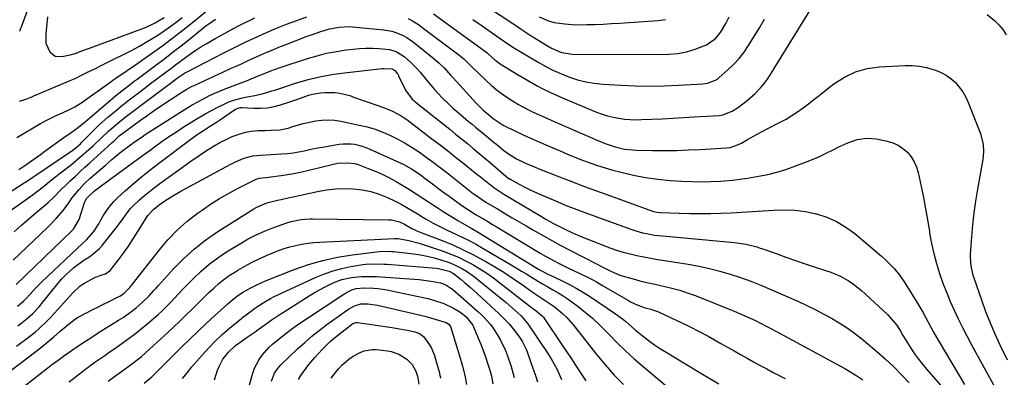
# Model space of a CAD drawing. Units: inches. Extents: x 1851941 to 1857342, y 442286 to 447702.
# Drawn here: x 1856459 to 1856889, y 445779 to 445935 of the extents above; entities that cross this region are included whole.
import ezdxf

# ---------------------------------------------------------------- set-up
doc = ezdxf.new("R2010")
doc.units = ezdxf.units.IN
doc.header["$MEASUREMENT"] = 0
doc.layers.add('7', color=7, linetype='Continuous')
doc.layers.add('8', color=7, linetype='Continuous')

msp = doc.modelspace()

# ---------------------------------------------------------------- linework, layer by layer
at = {"layer": '7', "color": 18}
for points in [[(1856651.69, 445948.14, 1892), (1856674.22, 445933.06, 1892), (1856675.31, 445932.33, 1892), (1856677.47, 445930.87, 1892), (1856679.62, 445929.41, 1892), (1856681.8, 445927.99, 1892), (1856685.54, 445925.65, 1892), (1856688.58, 445923.81, 1892), (1856691.12, 445922.34, 1892), (1856695.49, 445920.39, 1892), (1856700.19, 445919.64, 1892), (1856738.35, 445919.53, 1892), (1856742.28, 445919.65, 1892), (1856746.18, 445920.03, 1892), (1856750.03, 445920.75, 1892), (1856753.77, 445921.9, 1892), (1856757.63, 445923.33, 1892), (1856758.71, 445923.79, 1892), (1856762.57, 445926.43, 1892), (1856764.79, 445929.15, 1892), (1856767.13, 445933.03, 1892), (1856768.66, 445936.02, 1892)], [(1856457.69, 445883.31, 1892), (1856467.97, 445889.37, 1892), (1856471.13, 445891.1, 1892), (1856474.93, 445892.87, 1892), (1856477.68, 445894.09, 1892), (1856480.42, 445895.34, 1892), (1856483.07, 445896.73, 1892), (1856485.6, 445898.36, 1892), (1856498.28, 445907.41, 1892), (1856499.47, 445908.25, 1892), (1856501.89, 445909.91, 1892), (1856504.39, 445911.57, 1892), (1856506.86, 445913.24, 1892), (1856508.08, 445914.09, 1892), (1856517.44, 445920.66, 1892), (1856521.37, 445923.49, 1892), (1856525.25, 445926.36, 1892), (1856529.07, 445929.32, 1892), (1856532.86, 445932.33, 1892), (1856540.02, 445938.17, 1892)], [(1856639.55, 445937.27, 1896), (1856661.84, 445921.22, 1896), (1856662.09, 445921.03, 1896), (1856663.02, 445920.24, 1896), (1856663.7, 445919.62, 1896), (1856666.41, 445917.23, 1896), (1856668.65, 445915.54, 1896), (1856669.82, 445914.77, 1896), (1856673.85, 445912.27, 1896), (1856676.55, 445910.63, 1896), (1856679.27, 445909.02, 1896), (1856682.01, 445907.47, 1896), (1856684.78, 445905.94, 1896), (1856687.57, 445904.48, 1896), (1856690.4, 445903.08, 1896), (1856693.27, 445901.77, 1896), (1856696.16, 445900.52, 1896), (1856710.79, 445894.44, 1896), (1856713.14, 445893.56, 1896), (1856715.52, 445892.79, 1896), (1856717.96, 445892.19, 1896), (1856720.42, 445891.7, 1896), (1856722.91, 445891.38, 1896), (1856725.41, 445891.15, 1896), (1856727.92, 445891.08, 1896), (1856730.43, 445891.12, 1896), (1856734.73, 445891.31, 1896), (1856739.4, 445891.52, 1896), (1856744.07, 445891.76, 1896), (1856748.73, 445892.01, 1896), (1856753.4, 445892.29, 1896), (1856764.35, 445892.97, 1896), (1856765.85, 445893.15, 1896), (1856770, 445894.83, 1896), (1856772.66, 445896.61, 1896), (1856776.44, 445899.42, 1896), (1856779.93, 445902.58, 1896), (1856782.27, 445905.05, 1896), (1856784.01, 445907.1, 1896), (1856785.6, 445909.28, 1896), (1856787.1, 445911.53, 1896), (1856803.96, 445938.98, 1896)], [(1856881.27, 445936.97, 1896), (1856884.45, 445934.43, 1896), (1856886.37, 445932.55, 1896), (1856888.04, 445930.46, 1896), (1856889.56, 445928.22, 1896)], [(1856444.8, 445853.25, 1896), (1856460.94, 445863.49, 1896), (1856461.58, 445863.9, 1896), (1856462.84, 445864.76, 1896), (1856464.7, 445866.07, 1896), (1856465.96, 445866.93, 1896), (1856480.89, 445876.86, 1896), (1856481.59, 445877.34, 1896), (1856483.6, 445878.9, 1896), (1856485.47, 445880.63, 1896), (1856486.06, 445881.23, 1896), (1856488.34, 445883.62, 1896), (1856490.09, 445885.41, 1896), (1856493.7, 445888.86, 1896), (1856497.44, 445892.15, 1896), (1856500.29, 445894.57, 1896), (1856503.18, 445896.95, 1896), (1856506.11, 445899.27, 1896), (1856509.07, 445901.56, 1896), (1856510.62, 445902.73, 1896), (1856513.36, 445904.79, 1896), (1856516.09, 445906.85, 1896), (1856518.82, 445908.91, 1896), (1856522.7, 445911.82, 1896), (1856524.86, 445913.45, 1896), (1856527.03, 445915.07, 1896), (1856529.2, 445916.69, 1896), (1856531.38, 445918.3, 1896), (1856533.58, 445919.88, 1896), (1856535.81, 445921.4, 1896), (1856538.09, 445922.86, 1896), (1856540.41, 445924.26, 1896), (1856544.52, 445926.66, 1896), (1856546.7, 445927.86, 1896), (1856549.64, 445929.43, 1896), (1856552.58, 445931.03, 1896), (1856554.79, 445932.21, 1896), (1856557.02, 445933.35, 1896), (1856559.27, 445934.45, 1896), (1856561.53, 445935.52, 1896)], [(1856449.1, 445847.42, 1898), (1856465.35, 445858.86, 1898), (1856466.32, 445859.56, 1898), (1856469.17, 445861.77, 1898), (1856472.91, 445864.79, 1898), (1856479.28, 445869.82, 1898), (1856481.5, 445871.6, 1898), (1856483.71, 445873.41, 1898), (1856485.88, 445875.25, 1898), (1856488.04, 445877.11, 1898), (1856491.17, 445879.88, 1898), (1856494.45, 445883.02, 1898), (1856497.75, 445886.15, 1898), (1856498.89, 445887.15, 1898), (1856501.61, 445889.45, 1898), (1856505.05, 445892.21, 1898), (1856506.79, 445893.55, 1898), (1856522.51, 445905.34, 1898), (1856525.19, 445907.37, 1898), (1856527.88, 445909.38, 1898), (1856529.95, 445910.8, 1898), (1856531.38, 445911.66, 1898), (1856532.11, 445912.06, 1898), (1856543.83, 445918.12, 1898), (1856547.7, 445920.08, 1898), (1856551.6, 445922.01, 1898), (1856554.8, 445923.62, 1898), (1856558.02, 445925.21, 1898), (1856561.28, 445926.72, 1898), (1856566.67, 445929.13, 1898), (1856571.02, 445931.01, 1898), (1856575.42, 445932.8, 1898), (1856579.86, 445934.47, 1898), (1856584.33, 445936.04, 1898)], [(1856458.6, 445869.29, 1894), (1856462.1, 445871.75, 1894), (1856464.08, 445873.14, 1894), (1856468.02, 445875.96, 1894), (1856469.98, 445877.39, 1894), (1856476.15, 445881.89, 1894), (1856478.25, 445883.39, 1894), (1856481.46, 445885.55, 1894), (1856484.59, 445887.86, 1894), (1856487.63, 445890.32, 1894), (1856488.63, 445891.16, 1894), (1856500.61, 445901.37, 1894), (1856502.94, 445903.31, 1894), (1856506.54, 445906.09, 1894), (1856508.97, 445907.92, 1894), (1856510.18, 445908.83, 1894), (1856518.33, 445914.91, 1894), (1856522.24, 445917.86, 1894), (1856526.12, 445920.83, 1894), (1856529.98, 445923.84, 1894), (1856533.81, 445926.88, 1894), (1856540.24, 445932.02, 1894), (1856541.48, 445932.97, 1894), (1856544.44, 445934.93, 1894)], [(1856471.13, 445936.05, 1888), (1856470.42, 445928.66, 1888), (1856470.35, 445927.83, 1888), (1856470.34, 445924.52, 1888), (1856472.15, 445920.78, 1888), (1856474.43, 445918.89, 1888), (1856477.38, 445918.65, 1888), (1856481, 445919.45, 1888), (1856483.14, 445920.01, 1888), (1856487.31, 445921.54, 1888), (1856489.39, 445922.32, 1888), (1856512.21, 445930.73, 1888), (1856514.23, 445931.54, 1888), (1856518.15, 445933.42, 1888), (1856520.32, 445934.66, 1888), (1856522.03, 445935.73, 1888)], [(1856628.56, 445935.26, 1898), (1856630.83, 445934.01, 1898), (1856633.01, 445932.62, 1898), (1856635.14, 445931.13, 1898), (1856650.69, 445919.42, 1898), (1856651.41, 445918.86, 1898), (1856652.79, 445917.68, 1898), (1856654.75, 445915.8, 1898), (1856656.06, 445914.54, 1898), (1856662.52, 445908.26, 1898), (1856664.97, 445906.01, 1898), (1856667.52, 445903.87, 1898), (1856670.19, 445901.9, 1898), (1856672.94, 445900.03, 1898), (1856676.65, 445897.73, 1898), (1856680.7, 445895.54, 1898), (1856682.77, 445894.53, 1898), (1856686.98, 445892.63, 1898), (1856689.09, 445891.7, 1898), (1856691.2, 445890.77, 1898), (1856711.29, 445882.08, 1898), (1856714.52, 445880.73, 1898), (1856718.92, 445879.19, 1898), (1856722.92, 445878.29, 1898), (1856726.4, 445877.87, 1898), (1856728.15, 445877.79, 1898), (1856735.12, 445877.68, 1898), (1856740.36, 445877.65, 1898), (1856745.61, 445877.71, 1898), (1856750.84, 445877.87, 1898), (1856756.08, 445878.12, 1898), (1856767.41, 445878.77, 1898), (1856769.13, 445878.99, 1898), (1856771.62, 445879.76, 1898), (1856773.97, 445880.9, 1898), (1856776.67, 445882.43, 1898), (1856780.9, 445884.79, 1898), (1856785.2, 445887.04, 1898), (1856790.93, 445889.96, 1898), (1856793.52, 445891.38, 1898), (1856796.06, 445892.88, 1898), (1856798.51, 445894.53, 1898), (1856800.89, 445896.26, 1898), (1856803.24, 445898.07, 1898), (1856805.58, 445899.89, 1898), (1856807.91, 445901.71, 1898), (1856810.24, 445903.53, 1898), (1856814.37, 445906.76, 1898), (1856818.95, 445909.7, 1898), (1856823.76, 445912.02, 1898), (1856828.91, 445913.42, 1898), (1856834.3, 445914.2, 1898), (1856845.4, 445914.76, 1898), (1856848.54, 445914.74, 1898), (1856851.65, 445914.49, 1898), (1856854.71, 445913.9, 1898), (1856857.75, 445913.08, 1898), (1856858.76, 445912.74, 1898), (1856861.15, 445911.75, 1898), (1856863.41, 445910.54, 1898), (1856865.48, 445909.01, 1898), (1856867.4, 445907.28, 1898), (1856869.09, 445905.29, 1898), (1856870.62, 445903.2, 1898), (1856871.89, 445900.94, 1898), (1856873, 445898.58, 1898), (1856878.39, 445885.08, 1898), (1856879.56, 445880.32, 1898), (1856879.65, 445877.02, 1898), (1856879.37, 445873.73, 1898), (1856879.11, 445872.1, 1898), (1856876.98, 445860.71, 1898), (1856876.11, 445855.56, 1898), (1856875.37, 445850.4, 1898), (1856874.81, 445845.22, 1898), (1856874.37, 445840.01, 1898), (1856873.85, 445832.18, 1898), (1856873.95, 445828.31, 1898), (1856874.39, 445825.76, 1898), (1856875.04, 445823.26, 1898), (1856875.43, 445822.03, 1898), (1856878.75, 445812.37, 1898), (1856880.56, 445807.38, 1898), (1856882.5, 445802.44, 1898), (1856884.61, 445797.58, 1898), (1856886.85, 445792.76, 1898), (1856889.98, 445786.3, 1898)], [(1856656.82, 445934.85, 1894), (1856660.8, 445932.06, 1894), (1856669.74, 445925.79, 1894), (1856670.1, 445925.54, 1894), (1856671.53, 445924.56, 1894), (1856674.48, 445922.67, 1894), (1856675, 445922.36, 1894), (1856685.33, 445916.19, 1894), (1856688.62, 445914.36, 1894), (1856691.96, 445912.64, 1894), (1856695.4, 445911.11, 1894), (1856698.89, 445909.7, 1894), (1856702.46, 445908.55, 1894), (1856706.08, 445907.61, 1894), (1856709.76, 445907, 1894), (1856713.49, 445906.6, 1894), (1856721.29, 445906.11, 1894), (1856727.6, 445905.83, 1894), (1856733.9, 445905.72, 1894), (1856740.21, 445905.84, 1894), (1856746.52, 445906.13, 1894), (1856757.2, 445906.82, 1894), (1856759.11, 445907.07, 1894), (1856762.7, 445908.34, 1894), (1856763.5, 445908.86, 1894), (1856764.25, 445909.45, 1894), (1856768.1, 445912.84, 1894), (1856770.62, 445915.28, 1894), (1856772.99, 445917.85, 1894), (1856775.13, 445920.62, 1894), (1856777.1, 445923.52, 1894), (1856781.83, 445931.19, 1894), (1856784.03, 445935.04, 1894)], [(1856456.09, 445829.76, 1902), (1856468.08, 445841.09, 1902), (1856471.56, 445844.48, 1902), (1856474.92, 445847.98, 1902), (1856478.1, 445851.63, 1902), (1856480.44, 445854.86, 1902), (1856481.76, 445856.79, 1902), (1856484.86, 445860.69, 1902), (1856487.14, 445863.11, 1902), (1856489.58, 445865.37, 1902), (1856496.22, 445871.14, 1902), (1856499.23, 445873.72, 1902), (1856502.71, 445876.59, 1902), (1856504.04, 445877.66, 1902), (1856506.76, 445879.74, 1902), (1856509.53, 445881.72, 1902), (1856512.36, 445883.64, 1902), (1856513.79, 445884.57, 1902), (1856529.54, 445894.72, 1902), (1856531.89, 445896.18, 1902), (1856534.27, 445897.59, 1902), (1856536.69, 445898.93, 1902), (1856539.14, 445900.21, 1902), (1856541.87, 445901.59, 1902), (1856544.11, 445902.66, 1902), (1856548.69, 445904.55, 1902), (1856549.85, 445904.99, 1902), (1856551.01, 445905.43, 1902), (1856557.99, 445908.04, 1902), (1856559.02, 445908.45, 1902), (1856562.73, 445910.07, 1902), (1856565.43, 445911.19, 1902), (1856568.52, 445912.41, 1902), (1856571.83, 445913.61, 1902), (1856573.49, 445914.17, 1902), (1856584.59, 445917.81, 1902), (1856588.75, 445919.04, 1902), (1856592.94, 445920.11, 1902), (1856597.19, 445920.93, 1902), (1856601.48, 445921.59, 1902), (1856604.45, 445921.95, 1902), (1856607.28, 445922.21, 1902), (1856610.11, 445922.35, 1902), (1856612.95, 445922.31, 1902), (1856615.78, 445922.15, 1902), (1856620.43, 445921.69, 1902), (1856623.34, 445920.84, 1902), (1856626.75, 445918.68, 1902), (1856629.65, 445916.1, 1902), (1856632.47, 445913.34, 1902), (1856633.77, 445911.85, 1902), (1856636.24, 445908.76, 1902), (1856637.49, 445907.22, 1902), (1856640.08, 445904.23, 1902), (1856641.52, 445902.64, 1902), (1856643.61, 445900.42, 1902), (1856645.77, 445898.26, 1902), (1856648.01, 445896.19, 1902), (1856650.32, 445894.19, 1902), (1856654.91, 445890.37, 1902), (1856656.44, 445889.1, 1902), (1856657.97, 445887.83, 1902), (1856661.04, 445885.29, 1902), (1856662.57, 445884.03, 1902), (1856665.64, 445881.5, 1902), (1856667.18, 445880.24, 1902), (1856670.11, 445877.84, 1902), (1856672.29, 445876.18, 1902), (1856675.78, 445873.98, 1902), (1856679.72, 445872.06, 1902), (1856683.93, 445870.33, 1902), (1856685.33, 445869.78, 1902), (1856693.41, 445866.62, 1902), (1856698.87, 445864.52, 1902), (1856704.34, 445862.43, 1902), (1856709.82, 445860.39, 1902), (1856715.31, 445858.37, 1902), (1856726.03, 445854.47, 1902), (1856727.64, 445853.88, 1902), (1856730.86, 445852.73, 1902), (1856735.23, 445851.21, 1902), (1856737.2, 445850.74, 1902), (1856738.72, 445850.59, 1902), (1856746.85, 445850.26, 1902), (1856751.42, 445850.13, 1902), (1856756, 445850.08, 1902), (1856760.57, 445850.14, 1902), (1856765.14, 445850.29, 1902), (1856769.51, 445850.48, 1902), (1856774.17, 445850.71, 1902), (1856778.83, 445850.98, 1902), (1856783.48, 445851.3, 1902), (1856788.13, 445851.66, 1902), (1856792.76, 445851.8, 1902), (1856797.36, 445851.64, 1902), (1856801.92, 445851, 1902), (1856806.46, 445850.06, 1902), (1856806.74, 445849.98, 1902), (1856811.25, 445848.47, 1902), (1856815.56, 445846.58, 1902), (1856819.59, 445844.15, 1902), (1856823.42, 445841.34, 1902), (1856835.17, 445831.48, 1902), (1856836.62, 445830.2, 1902), (1856839.39, 445827.49, 1902), (1856840.7, 445826.06, 1902), (1856843.13, 445823.04, 1902), (1856845.31, 445819.84, 1902), (1856850.6, 445811.36, 1902), (1856851.88, 445809.24, 1902), (1856853.13, 445807.09, 1902), (1856855.46, 445802.72, 1902), (1856857.78, 445798.33, 1902), (1856860.25, 445794.03, 1902), (1856871.33, 445775.45, 1902)], [(1856457.43, 445819.17, 1904), (1856481.87, 445842.76, 1904), (1856482.4, 445843.32, 1904), (1856484.78, 445847.21, 1904), (1856485.04, 445847.93, 1904), (1856487.29, 445855, 1904), (1856487.47, 445855.5, 1904), (1856488.22, 445856.89, 1904), (1856491.66, 445860.02, 1904), (1856494.54, 445862.21, 1904), (1856501.07, 445867.01, 1904), (1856504.87, 445869.8, 1904), (1856508.67, 445872.58, 1904), (1856512.47, 445875.36, 1904), (1856516.28, 445878.14, 1904), (1856517.29, 445878.87, 1904), (1856520.61, 445881.24, 1904), (1856523.97, 445883.58, 1904), (1856527.36, 445885.85, 1904), (1856530.79, 445888.08, 1904), (1856532.94, 445889.46, 1904), (1856535.32, 445890.94, 1904), (1856537.74, 445892.38, 1904), (1856540.19, 445893.75, 1904), (1856542.66, 445895.08, 1904), (1856545.99, 445896.81, 1904), (1856547.66, 445897.66, 1904), (1856550.21, 445898.83, 1904), (1856552.87, 445899.74, 1904), (1856556.17, 445900.64, 1904), (1856558.32, 445901.14, 1904), (1856561.6, 445901.63, 1904), (1856564.83, 445902.35, 1904), (1856567.77, 445903.25, 1904), (1856569.03, 445903.64, 1904), (1856570.29, 445904.05, 1904), (1856579.41, 445907.01, 1904), (1856584.93, 445908.61, 1904), (1856590.5, 445909.98, 1904), (1856596.14, 445910.99, 1904), (1856601.84, 445911.77, 1904), (1856617.39, 445913.4, 1904), (1856618.07, 445913.45, 1904), (1856621.44, 445913.27, 1904), (1856622.68, 445912.57, 1904), (1856623.79, 445911.25, 1904), (1856624.09, 445910.78, 1904), (1856624.35, 445910.29, 1904), (1856627.41, 445904.06, 1904), (1856630.34, 445900.04, 1904), (1856630.95, 445899.48, 1904), (1856631.58, 445898.94, 1904), (1856646.66, 445886.89, 1904), (1856649.24, 445884.82, 1904), (1856651.81, 445882.75, 1904), (1856654.38, 445880.66, 1904), (1856656.94, 445878.58, 1904), (1856659.58, 445876.39, 1904), (1856662.01, 445874.35, 1904), (1856664.43, 445872.28, 1904), (1856666.83, 445870.2, 1904), (1856671.21, 445866.37, 1904), (1856671.63, 445866.01, 1904), (1856672.29, 445865.52, 1904), (1856673, 445865.09, 1904), (1856676.95, 445862.96, 1904), (1856679.18, 445861.78, 1904), (1856681.43, 445860.65, 1904), (1856683.72, 445859.58, 1904), (1856686.02, 445858.55, 1904), (1856692.78, 445855.63, 1904), (1856695.1, 445854.64, 1904), (1856697.44, 445853.68, 1904), (1856699.78, 445852.75, 1904), (1856702.14, 445851.85, 1904), (1856704.5, 445850.96, 1904), (1856706.87, 445850.08, 1904), (1856709.24, 445849.22, 1904), (1856711.61, 445848.36, 1904), (1856725.72, 445843.29, 1904), (1856727.41, 445842.72, 1904), (1856730.83, 445841.76, 1904), (1856732.56, 445841.37, 1904), (1856736.06, 445840.75, 1904), (1856737.83, 445840.52, 1904), (1856739.6, 445840.33, 1904), (1856770.97, 445837.47, 1904), (1856775.86, 445836.76, 1904), (1856780.66, 445835.57, 1904), (1856782.23, 445835.07, 1904), (1856783.8, 445834.54, 1904), (1856789.15, 445832.62, 1904), (1856793.38, 445831.12, 1904), (1856797.63, 445829.64, 1904), (1856801.88, 445828.19, 1904), (1856806.15, 445826.77, 1904), (1856813, 445824.51, 1904), (1856815.11, 445823.72, 1904), (1856817.17, 445822.81, 1904), (1856821.08, 445820.57, 1904), (1856822.93, 445819.27, 1904), (1856826.46, 445816.47, 1904), (1856828.15, 445814.97, 1904), (1856837.77, 445805.98, 1904), (1856838.82, 445804.94, 1904), (1856841.64, 445801.54, 1904), (1856843.29, 445799.1, 1904), (1856844.47, 445796.92, 1904), (1856845.73, 445794.79, 1904), (1856847.98, 445791.32, 1904), (1856849.59, 445788.92, 1904), (1856851.28, 445786.58, 1904), (1856853.06, 445784.31, 1904), (1856854.91, 445782.09, 1904), (1856872.76, 445761.57, 1904)], [(1856458.06, 445809.69, 1906), (1856460.67, 445811.88, 1906), (1856461.66, 445812.93, 1906), (1856463.47, 445814.96, 1906), (1856465.97, 445817.65, 1906), (1856467.27, 445818.95, 1906), (1856468.59, 445820.23, 1906), (1856486.46, 445837.15, 1906), (1856488.08, 445838.62, 1906), (1856491.26, 445842.25, 1906), (1856493.43, 445845.64, 1906), (1856494.1, 445846.79, 1906), (1856495.41, 445849.1, 1906), (1856496.83, 445851.33, 1906), (1856498.38, 445853.46, 1906), (1856500.12, 445855.43, 1906), (1856502, 445857.3, 1906), (1856505.03, 445860.03, 1906), (1856508.56, 445863.14, 1906), (1856512.15, 445866.17, 1906), (1856515.82, 445869.1, 1906), (1856519.55, 445871.97, 1906), (1856534.31, 445883, 1906), (1856536.48, 445884.57, 1906), (1856539.22, 445886.4, 1906), (1856541.85, 445888.09, 1906), (1856544.47, 445889.76, 1906), (1856545.33, 445890.34, 1906), (1856546.19, 445890.93, 1906), (1856553.1, 445895.71, 1906), (1856555.18, 445896.47, 1906), (1856555.55, 445896.49, 1906), (1856555.93, 445896.48, 1906), (1856561.16, 445896.1, 1906), (1856564.13, 445896.06, 1906), (1856567.07, 445896.26, 1906), (1856569.97, 445896.8, 1906), (1856572.83, 445897.58, 1906), (1856578.15, 445899.38, 1906), (1856579.87, 445899.96, 1906), (1856581.6, 445900.55, 1906), (1856585.04, 445901.75, 1906), (1856586.77, 445902.26, 1906), (1856590.31, 445902.89, 1906), (1856592.12, 445903.01, 1906), (1856596.51, 445902.96, 1906), (1856598.71, 445902.72, 1906), (1856603.01, 445901.6, 1906), (1856605.12, 445900.85, 1906), (1856609.36, 445899.35, 1906), (1856611.48, 445898.6, 1906), (1856617.72, 445896.42, 1906), (1856621.71, 445894.8, 1906), (1856625.52, 445892.77, 1906), (1856626.71, 445891.98, 1906), (1856627.89, 445891.14, 1906), (1856638.33, 445883.24, 1906), (1856641.99, 445880.45, 1906), (1856645.63, 445877.64, 1906), (1856649.25, 445874.79, 1906), (1856652.85, 445871.93, 1906), (1856657.08, 445868.54, 1906), (1856658.56, 445867.35, 1906), (1856660.03, 445866.17, 1906), (1856662.97, 445863.8, 1906), (1856665.93, 445861.45, 1906), (1856668.04, 445859.97, 1906), (1856670.23, 445858.6, 1906), (1856686.73, 445848.8, 1906), (1856688.68, 445847.66, 1906), (1856691.62, 445845.98, 1906), (1856694.63, 445844.42, 1906), (1856697.55, 445842.99, 1906), (1856700.03, 445841.81, 1906), (1856702.54, 445840.68, 1906), (1856705.08, 445839.63, 1906), (1856707.64, 445838.61, 1906), (1856716.62, 445835.21, 1906), (1856719.51, 445834.19, 1906), (1856722.43, 445833.26, 1906), (1856725.38, 445832.47, 1906), (1856728.37, 445831.77, 1906), (1856731.37, 445831.16, 1906), (1856734.39, 445830.59, 1906), (1856737.41, 445830.06, 1906), (1856740.44, 445829.57, 1906), (1856750.7, 445827.97, 1906), (1856755.36, 445827.14, 1906), (1856759.99, 445826.17, 1906), (1856764.57, 445825, 1906), (1856769.11, 445823.68, 1906), (1856773.61, 445822.19, 1906), (1856778.06, 445820.6, 1906), (1856782.46, 445818.85, 1906), (1856786.83, 445817.01, 1906), (1856798.89, 445811.68, 1906), (1856802.55, 445810, 1906), (1856806.17, 445808.25, 1906), (1856809.73, 445806.39, 1906), (1856813.26, 445804.45, 1906), (1856816.71, 445802.38, 1906), (1856820.08, 445800.2, 1906), (1856823.33, 445797.86, 1906), (1856826.52, 445795.4, 1906), (1856829.36, 445793.09, 1906), (1856833.11, 445789.92, 1906), (1856836.77, 445786.66, 1906), (1856840.31, 445783.27, 1906), (1856843.77, 445779.79, 1906), (1856847.14, 445776.23, 1906)], [(1856458.13, 445801.16, 1908), (1856461.55, 445803.75, 1908), (1856464.71, 445806.53, 1908), (1856467.59, 445809.59, 1908), (1856468.49, 445810.66, 1908), (1856475.82, 445819.73, 1908), (1856477.4, 445821.55, 1908), (1856479.05, 445823.3, 1908), (1856482.64, 445826.49, 1908), (1856486.47, 445829.43, 1908), (1856489.55, 445831.42, 1908), (1856491.05, 445832.46, 1908), (1856493.76, 445834.86, 1908), (1856494.96, 445836.22, 1908), (1856501.01, 445843.81, 1908), (1856502.07, 445845.17, 1908), (1856504.11, 445847.96, 1908), (1856505.09, 445849.38, 1908), (1856507.18, 445852.11, 1908), (1856508.35, 445853.37, 1908), (1856511.24, 445856.08, 1908), (1856513.38, 445857.96, 1908), (1856515.56, 445859.78, 1908), (1856517.8, 445861.53, 1908), (1856520.08, 445863.23, 1908), (1856531.41, 445871.37, 1908), (1856533.84, 445873.09, 1908), (1856536.29, 445874.79, 1908), (1856538.77, 445876.45, 1908), (1856541.26, 445878.08, 1908), (1856543.81, 445879.63, 1908), (1856546.39, 445881.1, 1908), (1856549.05, 445882.44, 1908), (1856551.75, 445883.69, 1908), (1856554.77, 445884.84, 1908), (1856557.46, 445885.6, 1908), (1856560.21, 445886.06, 1908), (1856563.01, 445886.32, 1908), (1856566.14, 445886.42, 1908), (1856568.68, 445886.5, 1908), (1856572.49, 445886.65, 1908), (1856576.18, 445887.42, 1908), (1856578.19, 445888.08, 1908), (1856582.66, 445889.38, 1908), (1856584.92, 445889.91, 1908), (1856588.12, 445890.54, 1908), (1856590.87, 445890.88, 1908), (1856593.61, 445891.02, 1908), (1856596.35, 445890.83, 1908), (1856599.09, 445890.43, 1908), (1856607.15, 445888.78, 1908), (1856610.65, 445887.93, 1908), (1856614.1, 445886.92, 1908), (1856617.47, 445885.67, 1908), (1856620.78, 445884.26, 1908), (1856624.01, 445882.64, 1908), (1856627.17, 445880.91, 1908), (1856630.24, 445879.02, 1908), (1856633.42, 445876.9, 1908), (1856636.45, 445874.73, 1908), (1856639.45, 445872.53, 1908), (1856642.42, 445870.29, 1908), (1856645.36, 445868.01, 1908), (1856657.1, 445858.79, 1908), (1856657.57, 445858.43, 1908), (1856660.49, 445856.37, 1908), (1856662.49, 445855.15, 1908), (1856666.27, 445852.87, 1908), (1856667.53, 445852.12, 1908), (1856670.98, 445850.06, 1908), (1856673.98, 445848.29, 1908), (1856676.98, 445846.52, 1908), (1856679.98, 445844.77, 1908), (1856682.99, 445843.02, 1908), (1856684.2, 445842.31, 1908), (1856687.83, 445840.24, 1908), (1856691.48, 445838.2, 1908), (1856695.16, 445836.22, 1908), (1856698.86, 445834.28, 1908), (1856710.74, 445828.14, 1908), (1856712.97, 445826.98, 1908), (1856715.21, 445825.83, 1908), (1856716.7, 445825.09, 1908), (1856720.85, 445823.23, 1908), (1856722.32, 445822.74, 1908), (1856726.71, 445821.54, 1908), (1856729.68, 445820.79, 1908), (1856732.65, 445820.06, 1908), (1856735.63, 445819.38, 1908), (1856738.62, 445818.72, 1908), (1856739.94, 445818.44, 1908), (1856743.57, 445817.58, 1908), (1856747.16, 445816.59, 1908), (1856750.7, 445815.41, 1908), (1856754.2, 445814.12, 1908), (1856770.89, 445807.44, 1908), (1856773.21, 445806.48, 1908), (1856775.51, 445805.49, 1908), (1856777.79, 445804.44, 1908), (1856780.06, 445803.36, 1908), (1856782.31, 445802.24, 1908), (1856784.54, 445801.1, 1908), (1856786.77, 445799.94, 1908), (1856788.98, 445798.75, 1908), (1856819.08, 445782.39, 1908), (1856821.78, 445780.84, 1908), (1856824.41, 445779.2, 1908), (1856826.96, 445777.44, 1908)], [(1856450.15, 445777.99, 1912), (1856463.54, 445788.04, 1912), (1856466.16, 445790.04, 1912), (1856468.75, 445792.07, 1912), (1856471.3, 445794.16, 1912), (1856473.82, 445796.28, 1912), (1856476.66, 445798.7, 1912), (1856479.93, 445801.47, 1912), (1856483.3, 445804.09, 1912), (1856484.52, 445804.83, 1912), (1856488.16, 445806.75, 1912), (1856490.63, 445808.01, 1912), (1856493.1, 445809.27, 1912), (1856495.58, 445810.53, 1912), (1856498.06, 445811.78, 1912), (1856501.93, 445813.73, 1912), (1856502.62, 445814.11, 1912), (1856504.57, 445815.39, 1912), (1856507.06, 445817.86, 1912), (1856507.36, 445818.24, 1912), (1856507.67, 445818.62, 1912), (1856519.91, 445834.26, 1912), (1856523.66, 445838.65, 1912), (1856527.63, 445842.81, 1912), (1856531.95, 445846.61, 1912), (1856536.49, 445850.18, 1912), (1856538.55, 445851.65, 1912), (1856542.29, 445854.21, 1912), (1856546.11, 445856.64, 1912), (1856550.03, 445858.9, 1912), (1856554.03, 445861.03, 1912), (1856561.34, 445864.7, 1912), (1856562.16, 445865.07, 1912), (1856563.44, 445865.51, 1912), (1856567.65, 445866, 1912), (1856568.6, 445866.11, 1912), (1856573.16, 445866.7, 1912), (1856575.9, 445867.11, 1912), (1856578.63, 445867.57, 1912), (1856581.34, 445868.13, 1912), (1856584.04, 445868.75, 1912), (1856596.47, 445871.81, 1912), (1856597.88, 445872.09, 1912), (1856602.16, 445872.32, 1912), (1856605.02, 445872.02, 1912), (1856605.88, 445871.79, 1912), (1856606.73, 445871.51, 1912), (1856611.13, 445869.83, 1912), (1856614.15, 445868.6, 1912), (1856617.12, 445867.28, 1912), (1856620.03, 445865.83, 1912), (1856623.22, 445864.11, 1912), (1856626.2, 445862.38, 1912), (1856629.15, 445860.6, 1912), (1856632.06, 445858.77, 1912), (1856634.95, 445856.89, 1912), (1856641.19, 445852.73, 1912), (1856643.41, 445851.28, 1912), (1856645.64, 445849.85, 1912), (1856647.9, 445848.47, 1912), (1856650.17, 445847.11, 1912), (1856653.95, 445844.89, 1912), (1856656.35, 445843.54, 1912), (1856658.74, 445842.16, 1912), (1856659.52, 445841.69, 1912), (1856684.72, 445826.27, 1912), (1856685.39, 445825.86, 1912), (1856689.53, 445823.65, 1912), (1856690.24, 445823.31, 1912), (1856695.42, 445820.87, 1912), (1856698.67, 445819.25, 1912), (1856701.88, 445817.53, 1912), (1856705, 445815.66, 1912), (1856708.06, 445813.69, 1912), (1856719.09, 445806.27, 1912), (1856722.1, 445804.09, 1912), (1856723.54, 445802.92, 1912), (1856726.34, 445800.47, 1912), (1856727.75, 445799.26, 1912), (1856730.63, 445796.91, 1912), (1856731.82, 445795.96, 1912), (1856733.9, 445794.38, 1912), (1856736.02, 445792.84, 1912), (1856738.2, 445791.39, 1912), (1856740.42, 445790, 1912), (1856750.01, 445784.21, 1912), (1856757.04, 445779.96, 1912), (1856764.06, 445775.69, 1912)], [(1856454.14, 445769.4, 1914), (1856471.97, 445783.28, 1914), (1856472.2, 445783.46, 1914), (1856472.9, 445783.99, 1914), (1856475.72, 445786.15, 1914), (1856478.12, 445787.89, 1914), (1856482.04, 445790.59, 1914), (1856484.82, 445792.49, 1914), (1856487.62, 445794.36, 1914), (1856490.44, 445796.19, 1914), (1856493.28, 445797.99, 1914), (1856502.07, 445803.5, 1914), (1856504.06, 445804.79, 1914), (1856507.94, 445807.54, 1914), (1856509.82, 445808.99, 1914), (1856512.33, 445811.06, 1914), (1856515.52, 445814.23, 1914), (1856517.51, 445816.47, 1914), (1856518.52, 445817.59, 1914), (1856519.53, 445818.71, 1914), (1856526.1, 445825.94, 1914), (1856530.57, 445830.48, 1914), (1856535.26, 445834.75, 1914), (1856540.27, 445838.63, 1914), (1856545.51, 445842.24, 1914), (1856561.1, 445852.11, 1914), (1856562.48, 445852.91, 1914), (1856566.84, 445854.75, 1914), (1856571.46, 445855.97, 1914), (1856573.02, 445856.31, 1914), (1856576.75, 445857.07, 1914), (1856579.04, 445857.55, 1914), (1856583.6, 445858.55, 1914), (1856589.02, 445859.76, 1914), (1856592.87, 445860.45, 1914), (1856596.74, 445860.92, 1914), (1856600.63, 445861.06, 1914), (1856604.54, 445860.97, 1914), (1856608.41, 445860.49, 1914), (1856612.21, 445859.72, 1914), (1856615.89, 445858.53, 1914), (1856619.5, 445857.06, 1914), (1856622.81, 445855.48, 1914), (1856625.41, 445854.18, 1914), (1856627.97, 445852.81, 1914), (1856630.47, 445851.35, 1914), (1856632.94, 445849.83, 1914), (1856634.91, 445848.56, 1914), (1856636.38, 445847.65, 1914), (1856639.39, 445845.93, 1914), (1856640.92, 445845.12, 1914), (1856644.04, 445843.59, 1914), (1856645.61, 445842.85, 1914), (1856649.63, 445841.02, 1914), (1856652.41, 445839.71, 1914), (1856655.16, 445838.34, 1914), (1856657.87, 445836.88, 1914), (1856660.54, 445835.36, 1914), (1856673.42, 445827.77, 1914), (1856675.72, 445826.4, 1914), (1856678.02, 445825.01, 1914), (1856680.31, 445823.61, 1914), (1856682.59, 445822.2, 1914), (1856682.69, 445822.14, 1914), (1856684.93, 445820.77, 1914), (1856687.17, 445819.42, 1914), (1856689.44, 445818.11, 1914), (1856691.72, 445816.82, 1914), (1856693.99, 445815.51, 1914), (1856696.21, 445814.13, 1914), (1856698.38, 445812.67, 1914), (1856700.51, 445811.15, 1914), (1856702.76, 445809.47, 1914), (1856705.92, 445806.98, 1914), (1856708.99, 445804.4, 1914), (1856711.93, 445801.66, 1914), (1856714.77, 445798.82, 1914), (1856716.23, 445797.29, 1914), (1856719.79, 445793.67, 1914), (1856723.44, 445790.13, 1914), (1856727.19, 445786.72, 1914), (1856731.03, 445783.39, 1914), (1856744.6, 445772, 1914)], [(1856480.52, 445776.69, 1916), (1856484.43, 445779.75, 1916), (1856486.33, 445781.22, 1916), (1856490.17, 445784.06, 1916), (1856492.12, 445785.45, 1916), (1856496.05, 445788.18, 1916), (1856498.02, 445789.54, 1916), (1856500, 445790.89, 1916), (1856502.55, 445792.64, 1916), (1856505.76, 445794.91, 1916), (1856508.92, 445797.26, 1916), (1856512, 445799.71, 1916), (1856515.03, 445802.22, 1916), (1856517.37, 445804.24, 1916), (1856519.29, 445805.94, 1916), (1856521.16, 445807.69, 1916), (1856522.97, 445809.49, 1916), (1856524.75, 445811.33, 1916), (1856526.5, 445813.2, 1916), (1856528.26, 445815.06, 1916), (1856530.04, 445816.9, 1916), (1856531.82, 445818.74, 1916), (1856534.78, 445821.78, 1916), (1856538.15, 445825, 1916), (1856541.67, 445828.04, 1916), (1856545.41, 445830.8, 1916), (1856549.29, 445833.39, 1916), (1856555.33, 445837.09, 1916), (1856558.73, 445839.03, 1916), (1856562.21, 445840.82, 1916), (1856565.79, 445842.39, 1916), (1856569.44, 445843.81, 1916), (1856575.58, 445845.99, 1916), (1856577.5, 445846.6, 1916), (1856581.88, 445847.51, 1916), (1856585.54, 445847.85, 1916), (1856586.77, 445847.86, 1916), (1856619.97, 445847.41, 1916), (1856621.18, 445847.33, 1916), (1856624.68, 445846.47, 1916), (1856626.91, 445845.49, 1916), (1856630.07, 445843.61, 1916), (1856633.31, 445842.17, 1916), (1856643.31, 445838.32, 1916), (1856647.99, 445836.4, 1916), (1856652.6, 445834.34, 1916), (1856657.11, 445832.08, 1916), (1856661.56, 445829.67, 1916), (1856662.44, 445829.17, 1916), (1856666.36, 445826.85, 1916), (1856670.24, 445824.47, 1916), (1856674.04, 445821.97, 1916), (1856677.8, 445819.4, 1916), (1856682.65, 445815.96, 1916), (1856683.95, 445815.06, 1916), (1856687.92, 445812.47, 1916), (1856691.82, 445809.79, 1916), (1856693.07, 445808.83, 1916), (1856695.95, 445806.44, 1916), (1856697.62, 445804.87, 1916), (1856700.66, 445801.44, 1916), (1856710.94, 445788.4, 1916), (1856714.63, 445783.94, 1916), (1856718.46, 445779.61, 1916), (1856722.5, 445775.47, 1916)], [(1856497.61, 445776.91, 1918), (1856499.87, 445778.64, 1918), (1856503.35, 445781.14, 1918), (1856506.81, 445783.66, 1918), (1856508.34, 445784.81, 1918), (1856512.08, 445787.75, 1918), (1856513.89, 445789.3, 1918), (1856515.67, 445790.89, 1918), (1856523.56, 445798.19, 1918), (1856526.26, 445800.71, 1918), (1856528.94, 445803.25, 1918), (1856531.58, 445805.82, 1918), (1856534.22, 445808.4, 1918), (1856537.4, 445811.55, 1918), (1856539.48, 445813.58, 1918), (1856541.57, 445815.59, 1918), (1856543.68, 445817.59, 1918), (1856545.85, 445819.52, 1918), (1856548.1, 445821.34, 1918), (1856550.45, 445823.01, 1918), (1856552.88, 445824.59, 1918), (1856554.12, 445825.34, 1918), (1856557.27, 445827.15, 1918), (1856560.46, 445828.87, 1918), (1856563.72, 445830.45, 1918), (1856567.03, 445831.93, 1918), (1856569.39, 445832.94, 1918), (1856571.86, 445833.91, 1918), (1856574.35, 445834.79, 1918), (1856576.89, 445835.54, 1918), (1856579.46, 445836.2, 1918), (1856582.06, 445836.72, 1918), (1856584.67, 445837.15, 1918), (1856587.31, 445837.43, 1918), (1856589.95, 445837.63, 1918), (1856622.73, 445839.19, 1918), (1856623.28, 445839.21, 1918), (1856624.1, 445839.19, 1918), (1856628.88, 445838.42, 1918), (1856633.28, 445837.23, 1918), (1856643.82, 445833.63, 1918), (1856647.15, 445832.38, 1918), (1856650.43, 445831.02, 1918), (1856653.62, 445829.47, 1918), (1856656.76, 445827.8, 1918), (1856659.82, 445825.98, 1918), (1856662.81, 445824.06, 1918), (1856665.72, 445822.02, 1918), (1856668.57, 445819.89, 1918), (1856682.35, 445809.13, 1918), (1856683.18, 445808.5, 1918), (1856684.46, 445807.6, 1918), (1856687.11, 445805.36, 1918), (1856687.58, 445804.8, 1918), (1856688.02, 445804.21, 1918), (1856696.07, 445792.18, 1918), (1856697.92, 445789.4, 1918), (1856699.76, 445786.63, 1918), (1856701.6, 445783.85, 1918), (1856703.44, 445781.07, 1918), (1856706.1, 445777.03, 1918)], [(1856529.96, 445778.02, 1922), (1856532.03, 445780.58, 1922), (1856534.15, 445783.12, 1922), (1856538.54, 445788.26, 1922), (1856541.36, 445791.38, 1922), (1856544.28, 445794.41, 1922), (1856547.35, 445797.27, 1922), (1856550.53, 445800.03, 1922), (1856555.74, 445804.33, 1922), (1856556.39, 445804.86, 1922), (1856558.38, 445806.39, 1922), (1856561.45, 445808.64, 1922), (1856563.21, 445809.83, 1922), (1856565.16, 445811.09, 1922), (1856568.37, 445812.99, 1922), (1856570.02, 445813.85, 1922), (1856571.7, 445814.67, 1922), (1856588.33, 445822.31, 1922), (1856592.02, 445823.83, 1922), (1856595.76, 445825.14, 1922), (1856599.6, 445826.15, 1922), (1856603.5, 445826.95, 1922), (1856608.8, 445827.81, 1922), (1856610.1, 445827.99, 1922), (1856614.03, 445828.22, 1922), (1856617.98, 445828.08, 1922), (1856619.29, 445827.99, 1922), (1856640.79, 445826.2, 1922), (1856641.75, 445826.09, 1922), (1856646.39, 445824.9, 1922), (1856648.26, 445823.91, 1922), (1856651.65, 445821.3, 1922), (1856653.02, 445820.15, 1922), (1856655.73, 445817.81, 1922), (1856657.06, 445816.61, 1922), (1856666.38, 445808.12, 1922), (1856667.99, 445806.62, 1922), (1856669.56, 445805.08, 1922), (1856672.59, 445801.89, 1922), (1856675.44, 445798.54, 1922), (1856677.48, 445795.63, 1922), (1856678.39, 445794.1, 1922), (1856679.96, 445790.93, 1922), (1856680.61, 445789.28, 1922), (1856683.15, 445782.12, 1922), (1856684.07, 445779.38, 1922), (1856684.93, 445776.63, 1922)], [(1856544.02, 445777.49, 1924), (1856545.36, 445781.72, 1924), (1856546, 445783.38, 1924), (1856547.67, 445786.49, 1924), (1856550.08, 445789.59, 1924), (1856553.21, 445792.49, 1924), (1856556.67, 445795.02, 1924), (1856557.85, 445795.84, 1924), (1856561.77, 445798.52, 1924), (1856563.53, 445799.75, 1924), (1856567, 445802.25, 1924), (1856568.74, 445803.5, 1924), (1856572.28, 445805.91, 1924), (1856574.07, 445807.07, 1924), (1856585.28, 445814.18, 1924), (1856587.56, 445815.56, 1924), (1856589.88, 445816.88, 1924), (1856592.25, 445818.1, 1924), (1856594.65, 445819.26, 1924), (1856596.86, 445820.26, 1924), (1856599.57, 445821.3, 1924), (1856603.82, 445822.25, 1924), (1856608.17, 445822.64, 1924), (1856612.86, 445822.69, 1924), (1856614.76, 445822.62, 1924), (1856616.66, 445822.51, 1924), (1856631.2, 445821.47, 1924), (1856633.26, 445821.3, 1924), (1856637.36, 445820.8, 1924), (1856639.4, 445820.48, 1924), (1856642.62, 445819.88, 1924), (1856645, 445818.97, 1924), (1856647.15, 445817.58, 1924), (1856647.82, 445817.05, 1924), (1856658.74, 445807.55, 1924), (1856660.25, 445806.17, 1924), (1856661.71, 445804.74, 1924), (1856664.42, 445801.69, 1924), (1856665.66, 445800.06, 1924), (1856667.85, 445796.64, 1924), (1856668.82, 445794.84, 1924), (1856670.95, 445790.35, 1924), (1856671.91, 445788.06, 1924), (1856673.54, 445783.37, 1924), (1856674.73, 445778.56, 1924)], [(1856557.02, 445767.79, 1926), (1856560.78, 445780.49, 1926), (1856561.52, 445782.57, 1926), (1856563.52, 445786.45, 1926), (1856564.77, 445788.26, 1926), (1856567.69, 445791.58, 1926), (1856569.31, 445793.09, 1926), (1856573.1, 445796.18, 1926), (1856575.92, 445798.35, 1926), (1856578.78, 445800.47, 1926), (1856581.69, 445802.51, 1926), (1856584.65, 445804.49, 1926), (1856600.49, 445814.86, 1926), (1856600.76, 445815.05, 1926), (1856601.6, 445815.6, 1926), (1856603.95, 445816.82, 1926), (1856605.85, 445817.33, 1926), (1856609.4, 445817.7, 1926), (1856613.37, 445817.54, 1926), (1856615.36, 445817.35, 1926), (1856619.3, 445816.78, 1926), (1856621.25, 445816.41, 1926), (1856635.01, 445813.51, 1926), (1856637.31, 445812.97, 1926), (1856639.6, 445812.35, 1926), (1856644.07, 445810.81, 1926), (1856648.36, 445808.86, 1926), (1856651.49, 445806.84, 1926), (1856653.83, 445805.05, 1926), (1856656.75, 445801.31, 1926), (1856657.09, 445800.59, 1926), (1856659.14, 445795.75, 1926), (1856660.25, 445793.04, 1926), (1856661.31, 445790.31, 1926), (1856662.29, 445787.55, 1926), (1856663.22, 445784.77, 1926), (1856664.31, 445781.34, 1926), (1856664.89, 445779.17, 1926), (1856665.41, 445775.83, 1926)], [(1856568.89, 445776.88, 1928), (1856570.22, 445780.46, 1928), (1856571.44, 445782.38, 1928), (1856572.96, 445784.07, 1928), (1856580.29, 445791, 1928), (1856583.35, 445793.8, 1928), (1856586.49, 445796.51, 1928), (1856589.73, 445799.09, 1928), (1856593.04, 445801.6, 1928), (1856598.01, 445805.21, 1928), (1856600.64, 445807.11, 1928), (1856602.48, 445808.39, 1928), (1856605.05, 445809.87, 1928), (1856607.83, 445810.67, 1928), (1856610.98, 445810.65, 1928), (1856615.07, 445810.07, 1928), (1856630.91, 445806.49, 1928), (1856633.38, 445805.9, 1928), (1856635.84, 445805.28, 1928), (1856638.29, 445804.61, 1928), (1856640.72, 445803.91, 1928), (1856645.14, 445802.55, 1928), (1856646.24, 445801.83, 1928), (1856646.99, 445800.77, 1928), (1856647.15, 445800.36, 1928), (1856651.77, 445785.1, 1928), (1856652.65, 445781.91, 1928), (1856653.43, 445778.69, 1928), (1856654.05, 445775.45, 1928)], [(1856594.94, 445778.24, 1932), (1856596.39, 445780.19, 1932), (1856598.17, 445782.35, 1932), (1856599.55, 445783.85, 1932), (1856602.6, 445786.57, 1932), (1856604.46, 445787.9, 1932), (1856607.6, 445789.51, 1932), (1856609.29, 445790.11, 1932), (1856612.78, 445790.73, 1932), (1856614.54, 445790.75, 1932), (1856619.46, 445790.17, 1932), (1856621.16, 445789.83, 1932), (1856624.4, 445788.68, 1932), (1856627.94, 445786.59, 1932), (1856630.22, 445784.24, 1932), (1856631.8, 445781.32, 1932), (1856632.54, 445779.05, 1932), (1856633.2, 445775.62, 1932)]]:
    msp.add_polyline3d(points, dxfattribs=at)
at = {"layer": '8', "color": 18}
for points in [[(1856469.32, 445958.13, 1890), (1856459.55, 445931.5, 1890), (1856459.32, 445930.86, 1890), (1856458.87, 445929.57, 1890)], [(1856458.88, 445899.19, 1890), (1856462.12, 445900.14, 1890), (1856464.28, 445901.11, 1890), (1856465.36, 445901.6, 1890), (1856465.9, 445901.84, 1890), (1856477.27, 445906.59, 1890), (1856480.2, 445907.85, 1890), (1856483.11, 445909.15, 1890), (1856485.99, 445910.52, 1890), (1856488.85, 445911.93, 1890), (1856491.7, 445913.36, 1890), (1856494.55, 445914.79, 1890), (1856497.41, 445916.2, 1890), (1856500.28, 445917.61, 1890), (1856504.3, 445919.57, 1890), (1856507.79, 445921.35, 1890), (1856511.24, 445923.21, 1890), (1856514.62, 445925.19, 1890), (1856518.79, 445927.78, 1890), (1856521.65, 445929.68, 1890), (1856524.46, 445931.63, 1890), (1856527.21, 445933.68, 1890), (1856529.92, 445935.78, 1890)], [(1856685.68, 445936.04, 1890), (1856689.74, 445934.2, 1890), (1856692.26, 445933.59, 1890), (1856696.92, 445932.91, 1890), (1856701.77, 445932.57, 1890), (1856706.5, 445932.6, 1890), (1856710.09, 445932.7, 1890), (1856713.68, 445932.84, 1890), (1856717.27, 445933.04, 1890), (1856720.85, 445933.26, 1890), (1856737.48, 445934.45, 1890), (1856740.91, 445934.89, 1890)], [(1856456.52, 445842.16, 1900), (1856459.7, 445844.99, 1900), (1856462.9, 445847.77, 1900), (1856466.13, 445850.53, 1900), (1856470.16, 445853.94, 1900), (1856471.37, 445855, 1900), (1856473.7, 445857.19, 1900), (1856477.08, 445860.63, 1900), (1856479.39, 445862.86, 1900), (1856481.2, 445864.56, 1900), (1856483.28, 445866.51, 1900), (1856485.36, 445868.45, 1900), (1856487.46, 445870.38, 1900), (1856489.57, 445872.3, 1900), (1856499.33, 445881.13, 1900), (1856500.02, 445881.78, 1900), (1856502.41, 445883.98, 1900), (1856503.99, 445885.25, 1900), (1856504.53, 445885.66, 1900), (1856508.91, 445888.87, 1900), (1856511.65, 445890.86, 1900), (1856514.42, 445892.83, 1900), (1856517.2, 445894.75, 1900), (1856520.01, 445896.66, 1900), (1856528.81, 445902.56, 1900), (1856531.9, 445904.45, 1900), (1856534.31, 445905.7, 1900), (1856535.12, 445906.09, 1900), (1856543.82, 445910.14, 1900), (1856545.69, 445911, 1900), (1856547.57, 445911.86, 1900), (1856551.33, 445913.55, 1900), (1856554.11, 445914.79, 1900), (1856556.08, 445915.69, 1900), (1856559.03, 445917.05, 1900), (1856561, 445917.94, 1900), (1856564.24, 445919.38, 1900), (1856566.85, 445920.52, 1900), (1856569.48, 445921.63, 1900), (1856572.12, 445922.71, 1900), (1856574.77, 445923.76, 1900), (1856584.45, 445927.5, 1900), (1856586.28, 445928.18, 1900), (1856589.95, 445929.46, 1900), (1856594.12, 445930.75, 1900), (1856598.43, 445931.57, 1900), (1856602.8, 445931.72, 1900), (1856604.26, 445931.63, 1900), (1856617.89, 445930.31, 1900), (1856621.41, 445929.7, 1900), (1856623.11, 445929.18, 1900), (1856626.41, 445927.79, 1900), (1856627.97, 445926.94, 1900), (1856630.91, 445924.9, 1900), (1856639.88, 445917.69, 1900), (1856642.1, 445915.77, 1900), (1856644.19, 445913.69, 1900), (1856646.2, 445911.54, 1900), (1856647.2, 445910.46, 1900), (1856648.2, 445909.37, 1900), (1856658.41, 445898.24, 1900), (1856661.18, 445895.47, 1900), (1856663.61, 445893.33, 1900), (1856665.66, 445891.62, 1900), (1856669.55, 445888.98, 1900), (1856670.27, 445888.61, 1900), (1856675.38, 445886.12, 1900), (1856678.68, 445884.55, 1900), (1856681.99, 445883.01, 1900), (1856685.33, 445881.52, 1900), (1856688.67, 445880.05, 1900), (1856691.61, 445878.8, 1900), (1856694.83, 445877.43, 1900), (1856698.06, 445876.09, 1900), (1856701.3, 445874.77, 1900), (1856704.55, 445873.48, 1900), (1856707.82, 445872.26, 1900), (1856711.12, 445871.11, 1900), (1856714.46, 445870.07, 1900), (1856717.82, 445869.11, 1900), (1856721.55, 445868.12, 1900), (1856726.82, 445866.87, 1900), (1856732.12, 445865.84, 1900), (1856737.48, 445865.12, 1900), (1856742.87, 445864.61, 1900), (1856747.92, 445864.28, 1900), (1856752.16, 445864.09, 1900), (1856756.4, 445864.01, 1900), (1856760.64, 445864.11, 1900), (1856764.88, 445864.32, 1900), (1856766.77, 445864.46, 1900), (1856770.06, 445864.74, 1900), (1856773.34, 445865.1, 1900), (1856776.61, 445865.56, 1900), (1856779.86, 445866.09, 1900), (1856781.46, 445866.37, 1900), (1856785.48, 445867.21, 1900), (1856789.46, 445868.19, 1900), (1856793.38, 445869.39, 1900), (1856797.26, 445870.74, 1900), (1856801.26, 445872.25, 1900), (1856804.52, 445873.55, 1900), (1856807.75, 445874.93, 1900), (1856810.93, 445876.42, 1900), (1856814.07, 445877.98, 1900), (1856816.44, 445879.21, 1900), (1856820.4, 445881.01, 1900), (1856824.52, 445882.38, 1900), (1856828.76, 445883.03, 1900), (1856830.88, 445882.95, 1900), (1856833.02, 445882.67, 1900), (1856837.62, 445881.75, 1900), (1856840.07, 445881.01, 1900), (1856842.38, 445880, 1900), (1856844.47, 445878.59, 1900), (1856846.41, 445876.91, 1900), (1856848.02, 445874.91, 1900), (1856849.39, 445872.77, 1900), (1856850.39, 445870.44, 1900), (1856851.14, 445867.97, 1900), (1856852.42, 445861.92, 1900), (1856853.42, 445857.06, 1900), (1856854.35, 445852.18, 1900), (1856855.21, 445847.3, 1900), (1856856.01, 445842.4, 1900), (1856856.14, 445841.56, 1900), (1856856.95, 445837.1, 1900), (1856857.92, 445832.68, 1900), (1856859.11, 445828.31, 1900), (1856860.45, 445823.98, 1900), (1856862.1, 445819.32, 1900), (1856863.58, 445815.46, 1900), (1856865.17, 445811.65, 1900), (1856866.84, 445807.87, 1900), (1856868.62, 445804.14, 1900), (1856870.44, 445800.43, 1900), (1856872.34, 445796.76, 1900), (1856874.29, 445793.11, 1900), (1856886.35, 445771.11, 1900)], [(1856457.63, 445792.2, 1910), (1856462.03, 445795.49, 1910), (1856465.67, 445798.39, 1910), (1856467.41, 445799.92, 1910), (1856470.8, 445803.11, 1910), (1856472.43, 445804.76, 1910), (1856475.6, 445808.18, 1910), (1856482, 445815.39, 1910), (1856485.34, 445818.49, 1910), (1856487.23, 445819.77, 1910), (1856491.53, 445822.04, 1910), (1856494.39, 445823.15, 1910), (1856496.45, 445823.76, 1910), (1856498.51, 445825.32, 1910), (1856502.02, 445829.84, 1910), (1856504.29, 445832.85, 1910), (1856506.48, 445835.9, 1910), (1856508.56, 445839.04, 1910), (1856510.58, 445842.22, 1910), (1856513.93, 445847.71, 1910), (1856514.94, 445849.26, 1910), (1856517.47, 445852.1, 1910), (1856519.77, 445853.95, 1910), (1856522.31, 445855.67, 1910), (1856525.74, 445857.83, 1910), (1856527.5, 445858.85, 1910), (1856529.27, 445859.84, 1910), (1856551.05, 445871.65, 1910), (1856552.6, 445872.44, 1910), (1856555.79, 445873.81, 1910), (1856557.42, 445874.4, 1910), (1856560.77, 445875.27, 1910), (1856562.48, 445875.52, 1910), (1856564.21, 445875.67, 1910), (1856573.29, 445876.12, 1910), (1856575.8, 445876.3, 1910), (1856578.29, 445876.59, 1910), (1856583.12, 445877.55, 1910), (1856586.1, 445878.17, 1910), (1856589.09, 445878.77, 1910), (1856590.08, 445878.96, 1910), (1856591.08, 445879.13, 1910), (1856598.44, 445880.37, 1910), (1856600.12, 445880.57, 1910), (1856603.46, 445880.56, 1910), (1856605.13, 445880.35, 1910), (1856608.41, 445879.56, 1910), (1856610, 445878.99, 1910), (1856611.56, 445878.35, 1910), (1856626.56, 445871.47, 1910), (1856630.02, 445869.64, 1910), (1856633.3, 445867.48, 1910), (1856634.36, 445866.71, 1910), (1856635.41, 445865.92, 1910), (1856639.69, 445862.65, 1910), (1856641.9, 445860.97, 1910), (1856644.13, 445859.31, 1910), (1856646.37, 445857.66, 1910), (1856648.62, 445856.04, 1910), (1856651.92, 445853.69, 1910), (1856655.7, 445851.18, 1910), (1856658.27, 445849.58, 1910), (1856660.53, 445848.24, 1910), (1856662.79, 445846.91, 1910), (1856665.36, 445845.38, 1910), (1856666.38, 445844.77, 1910), (1856667.4, 445844.16, 1910), (1856686.2, 445832.82, 1910), (1856688.21, 445831.64, 1910), (1856692.3, 445829.42, 1910), (1856694.38, 445828.37, 1910), (1856698.58, 445826.33, 1910), (1856700.68, 445825.32, 1910), (1856703.47, 445823.98, 1910), (1856705.9, 445822.78, 1910), (1856708.3, 445821.54, 1910), (1856710.68, 445820.24, 1910), (1856713.03, 445818.9, 1910), (1856724.64, 445812.09, 1910), (1856725.64, 445811.53, 1910), (1856728.73, 445810.08, 1910), (1856731.97, 445809, 1910), (1856734.39, 445808.37, 1910), (1856737.8, 445807.13, 1910), (1856743.66, 445804.49, 1910), (1856747.67, 445802.61, 1910), (1856751.64, 445800.67, 1910), (1856755.57, 445798.63, 1910), (1856759.46, 445796.53, 1910), (1856765.06, 445793.4, 1910), (1856767.91, 445791.81, 1910), (1856770.76, 445790.2, 1910), (1856773.6, 445788.59, 1910), (1856776.44, 445786.97, 1910), (1856779.28, 445785.37, 1910), (1856782.14, 445783.79, 1910), (1856785.02, 445782.24, 1910), (1856787.91, 445780.72, 1910), (1856793.06, 445778.04, 1910)], [(1856513.35, 445776.02, 1920), (1856516.57, 445778.83, 1920), (1856529.7, 445791.86, 1920), (1856533.23, 445795.31, 1920), (1856536.79, 445798.73, 1920), (1856540.4, 445802.1, 1920), (1856544.05, 445805.43, 1920), (1856549.87, 445810.67, 1920), (1856552.17, 445812.69, 1920), (1856554.56, 445814.61, 1920), (1856556.59, 445815.94, 1920), (1856559.78, 445817.72, 1920), (1856562.44, 445819.02, 1920), (1856566.27, 445820.68, 1920), (1856578.77, 445825.62, 1920), (1856584.99, 445827.81, 1920), (1856591.29, 445829.68, 1920), (1856597.72, 445831.06, 1920), (1856604.23, 445832.12, 1920), (1856615.81, 445833.56, 1920), (1856620.52, 445833.66, 1920), (1856621.3, 445833.6, 1920), (1856622.08, 445833.51, 1920), (1856630.93, 445832.46, 1920), (1856633.92, 445832.02, 1920), (1856636.88, 445831.47, 1920), (1856639.81, 445830.76, 1920), (1856642.72, 445829.95, 1920), (1856646.44, 445828.72, 1920), (1856648.4, 445827.94, 1920), (1856652.18, 445826.04, 1920), (1856653.99, 445824.94, 1920), (1856657.47, 445822.53, 1920), (1856659.15, 445821.23, 1920), (1856669.9, 445812.45, 1920), (1856671.26, 445811.32, 1920), (1856672.61, 445810.18, 1920), (1856675.26, 445807.84, 1920), (1856677.85, 445805.43, 1920), (1856680.7, 445801.97, 1920), (1856689.48, 445789.04, 1920), (1856690.95, 445786.74, 1920), (1856692.32, 445784.38, 1920), (1856693.56, 445781.95, 1920), (1856695.48, 445777.64, 1920)], [(1856580.68, 445777.64, 1930), (1856581.73, 445779.34, 1930), (1856583.98, 445782.63, 1930), (1856585.18, 445784.22, 1930), (1856587.77, 445787.26, 1930), (1856590.94, 445790.73, 1930), (1856593.29, 445793.12, 1930), (1856594.54, 445794.24, 1930), (1856597.12, 445796.39, 1930), (1856598.43, 445797.44, 1930), (1856601.06, 445799.53, 1930), (1856604.41, 445802.11, 1930), (1856605.67, 445802.56, 1930), (1856606, 445802.58, 1930), (1856606.34, 445802.55, 1930), (1856620.46, 445800.54, 1930), (1856622.42, 445800.24, 1930), (1856626.32, 445799.55, 1930), (1856628.27, 445799.15, 1930), (1856631.4, 445798.47, 1930), (1856633.51, 445797.7, 1930), (1856635.27, 445796.42, 1930), (1856637.84, 445792.85, 1930), (1856638.68, 445791.37, 1930), (1856639.95, 445788.2, 1930), (1856640.96, 445784.92, 1930), (1856641.89, 445781.61, 1930), (1856642.7, 445778.27, 1930)]]:
    msp.add_polyline3d(points, dxfattribs=at)

doc.saveas('drawing.dxf')
